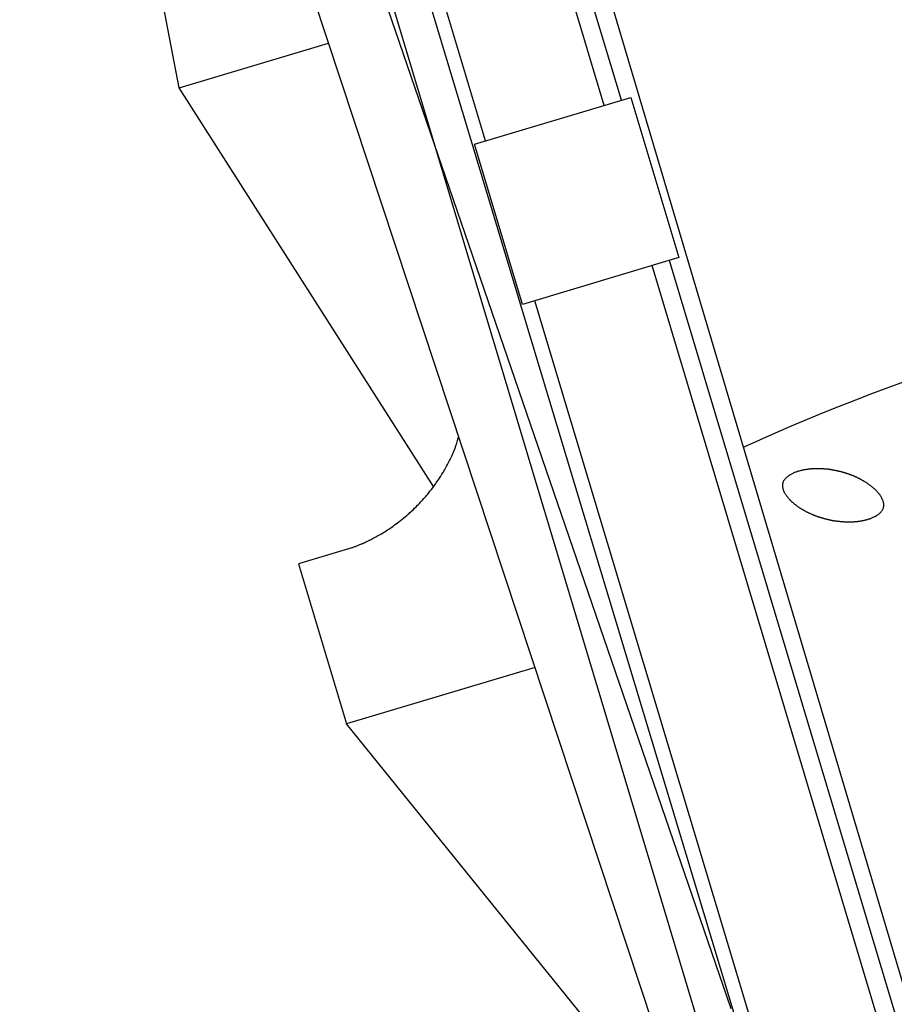
# Model space of a CAD drawing. Extents: x 14 to 291, y 11 to 197.
# Drawn here: x 142 to 143, y 125 to 126 of the extents above; entities that cross this region are included whole.
import ezdxf

# ---------------------------------------------------------------- set-up
doc = ezdxf.new("R2010")
doc.units = 0
doc.header["$MEASUREMENT"] = 0
doc.layers.add('_1-6_アンカ__類', color=7, linetype='CONTINUOUS')

msp = doc.modelspace()

# ---------------------------------------------------------------- linework, layer by layer
at = {"layer": '_1-6_アンカ__類', "color": 4, "linetype": 'Continuous'}
msp.add_line((143.368, 124.1564), (140.4943, 133.7352), dxfattribs=at)
at = {"layer": '_1-6_アンカ__類', "color": 7, "linetype": 'Continuous'}
for p, q in [((142.3277, 127.3935), (143.2299, 124.7639)), ((143.2723, 124.336), (142.2667, 127.3752)), ((143.0989, 125.85), (142.8493, 126.6824)), ((143.0782, 125.8438), (142.8707, 126.5366)), ((144.6187, 120.8143), (142.9297, 126.4961)), ((144.4381, 120.7598), (142.719, 126.4669)), ((142.9365, 125.8013), (142.7353, 126.4717)), ((142.5703, 125.8648), (142.514, 126.1548)), ((142.5703, 125.8648), (142.7487, 125.9183)), ((142.8743, 125.388), (142.5703, 125.8648)), ((142.9233, 125.7973), (143.1102, 125.8534)), ((143.1102, 125.8534), (143.1677, 125.6618)), ((142.9808, 125.6057), (142.9233, 125.7973)), ((143.1677, 125.6618), (142.9808, 125.6057)), ((144.5814, 120.8257), (143.1357, 125.6522)), ((144.6099, 120.8117), (143.1564, 125.6584)), ((144.4434, 120.7843), (142.9956, 125.6102)), ((142.9021, 125.4399), (142.903, 125.443)), ((142.903, 125.443), (142.9039, 125.446)), ((142.9039, 125.446), (142.9045, 125.4478)), ((142.8979, 125.4285), (142.8983, 125.4293)), ((142.8983, 125.4293), (142.899, 125.431)), ((142.899, 125.431), (142.9001, 125.4339)), ((142.9001, 125.4339), (142.9011, 125.4369)), ((142.9011, 125.4369), (142.9021, 125.4399)), ((142.8911, 125.4146), (142.8923, 125.4169)), ((142.8923, 125.4169), (142.8935, 125.4192)), ((142.8935, 125.4192), (142.8942, 125.4206)), ((142.8942, 125.4206), (142.8946, 125.4214)), ((142.8946, 125.4214), (142.8953, 125.4228)), ((142.8953, 125.4228), (142.896, 125.4242)), ((142.896, 125.4242), (142.8967, 125.4256)), ((142.8967, 125.4256), (142.8973, 125.427)), ((142.8973, 125.427), (142.8979, 125.4285)), ((142.8843, 125.4027), (142.8857, 125.405)), ((142.8857, 125.405), (142.8865, 125.4064)), ((142.8865, 125.4064), (142.8873, 125.4077)), ((142.8873, 125.4077), (142.8886, 125.41)), ((142.8886, 125.41), (142.8899, 125.4123)), ((142.8899, 125.4123), (142.8911, 125.4146)), ((143.3069, 125.4051), (143.306, 125.4047)), ((143.3078, 125.4054), (143.3069, 125.4051)), ((143.3087, 125.4058), (143.3078, 125.4054)), ((143.3092, 125.4059), (143.3087, 125.4058)), ((143.3097, 125.4061), (143.3092, 125.4059)), ((143.3106, 125.4064), (143.3097, 125.4061)), ((143.3116, 125.4066), (143.3106, 125.4064)), ((143.3125, 125.4069), (143.3116, 125.4066)), ((143.3134, 125.4071), (143.3125, 125.4069)), ((143.3144, 125.4073), (143.3134, 125.4071)), ((143.3149, 125.4074), (143.3144, 125.4073)), ((143.3154, 125.4075), (143.3149, 125.4074)), ((143.3162, 125.4077), (143.3154, 125.4075)), ((143.317, 125.4079), (143.3162, 125.4077)), ((143.3179, 125.4081), (143.317, 125.4079)), ((143.3187, 125.4082), (143.3179, 125.4081)), ((143.3195, 125.4083), (143.3187, 125.4082)), ((143.32, 125.4084), (143.3195, 125.4083)), ((143.3205, 125.4085), (143.32, 125.4084)), ((143.3212, 125.4086), (143.3205, 125.4085)), ((143.322, 125.4087), (143.3212, 125.4086)), ((143.3228, 125.4088), (143.322, 125.4087)), ((143.3236, 125.4089), (143.3228, 125.4088)), ((143.3243, 125.4089), (143.3236, 125.4089)), ((143.3248, 125.409), (143.3243, 125.4089)), ((143.3252, 125.409), (143.3248, 125.409)), ((143.3259, 125.4091), (143.3252, 125.409)), ((143.3266, 125.4091), (143.3259, 125.4091)), ((143.3273, 125.4092), (143.3266, 125.4091)), ((143.328, 125.4092), (143.3273, 125.4092)), ((143.3287, 125.4093), (143.328, 125.4092)), ((143.3291, 125.4093), (143.3287, 125.4093)), ((143.3295, 125.4093), (143.3291, 125.4093)), ((143.3301, 125.4093), (143.3295, 125.4093)), ((143.3308, 125.4093), (143.3301, 125.4093)), ((143.3314, 125.4093), (143.3308, 125.4093)), ((143.3321, 125.4093), (143.3314, 125.4093)), ((143.3328, 125.4093), (143.3321, 125.4093)), ((143.3331, 125.4093), (143.3328, 125.4093)), ((143.3335, 125.4093), (143.3331, 125.4093)), ((143.3341, 125.4093), (143.3335, 125.4093)), ((143.3347, 125.4093), (143.3341, 125.4093)), ((143.3353, 125.4093), (143.3347, 125.4093)), ((143.3358, 125.4093), (143.3353, 125.4093)), ((143.3364, 125.4093), (143.3358, 125.4093)), ((143.3368, 125.4093), (143.3364, 125.4093)), ((143.3371, 125.4092), (143.3368, 125.4093)), ((143.3376, 125.4092), (143.3371, 125.4092)), ((143.3382, 125.4092), (143.3376, 125.4092)), ((143.3387, 125.4092), (143.3382, 125.4092)), ((143.3393, 125.4092), (143.3387, 125.4092)), ((143.3398, 125.4091), (143.3393, 125.4092)), ((143.3401, 125.4091), (143.3398, 125.4091)), ((143.3404, 125.4091), (143.3401, 125.4091)), ((143.3409, 125.4091), (143.3404, 125.4091)), ((143.3413, 125.409), (143.3409, 125.4091)), ((143.3418, 125.409), (143.3413, 125.409)), ((143.3423, 125.409), (143.3418, 125.409)), ((143.3428, 125.4089), (143.3423, 125.409)), ((143.343, 125.4089), (143.3428, 125.4089)), ((143.3433, 125.4089), (143.343, 125.4089)), ((143.3438, 125.4089), (143.3433, 125.4089)), ((143.3443, 125.4089), (143.3438, 125.4089)), ((143.3448, 125.4088), (143.3443, 125.4089)), ((143.3453, 125.4088), (143.3448, 125.4088)), ((143.3458, 125.4088), (143.3453, 125.4088)), ((143.3461, 125.4087), (143.3458, 125.4088)), ((143.3464, 125.4087), (143.3461, 125.4087)), ((143.3469, 125.4086), (143.3464, 125.4087)), ((143.3473, 125.4086), (143.3469, 125.4086)), ((143.3478, 125.4085), (143.3473, 125.4086)), ((143.3482, 125.4084), (143.3478, 125.4085)), ((143.3487, 125.4083), (143.3482, 125.4084)), ((143.3489, 125.4083), (143.3487, 125.4083)), ((143.3492, 125.4082), (143.3489, 125.4083)), ((143.3496, 125.4082), (143.3492, 125.4082)), ((143.35, 125.4081), (143.3496, 125.4082)), ((143.3505, 125.408), (143.35, 125.4081)), ((143.3509, 125.4079), (143.3505, 125.408)), ((143.3513, 125.4078), (143.3509, 125.4079)), ((143.3516, 125.4078), (143.3513, 125.4078)), ((143.3518, 125.4077), (143.3516, 125.4078)), ((143.3522, 125.4077), (143.3518, 125.4077)), ((143.3526, 125.4076), (143.3522, 125.4077)), ((143.353, 125.4075), (143.3526, 125.4076)), ((143.3535, 125.4074), (143.353, 125.4075)), ((143.3539, 125.4073), (143.3535, 125.4074)), ((143.3541, 125.4073), (143.3539, 125.4073)), ((143.3543, 125.4072), (143.3541, 125.4073)), ((143.3547, 125.4071), (143.3543, 125.4072)), ((143.3551, 125.4071), (143.3547, 125.4071)), ((143.3555, 125.407), (143.3551, 125.4071)), ((143.3559, 125.4069), (143.3555, 125.407)), ((143.3563, 125.4068), (143.3559, 125.4069)), ((143.3566, 125.4068), (143.3563, 125.4068)), ((143.3568, 125.4067), (143.3566, 125.4068)), ((143.3572, 125.4066), (143.3568, 125.4067)), ((143.3576, 125.4065), (143.3572, 125.4066)), ((143.358, 125.4064), (143.3576, 125.4065)), ((143.3584, 125.4063), (143.358, 125.4064)), ((143.3588, 125.4063), (143.3584, 125.4063)), ((143.359, 125.4062), (143.3588, 125.4063)), ((143.3593, 125.4062), (143.359, 125.4062)), ((143.3596, 125.4061), (143.3593, 125.4062)), ((143.36, 125.406), (143.3596, 125.4061)), ((143.3604, 125.4059), (143.36, 125.406)), ((143.3617, 125.4056), (143.3604, 125.4059)), ((143.3621, 125.4055), (143.3617, 125.4056)), ((143.3625, 125.4054), (143.3621, 125.4055)), ((143.3629, 125.4053), (143.3625, 125.4054)), ((143.3633, 125.4052), (143.3629, 125.4053)), ((143.3637, 125.4051), (143.3633, 125.4052)), ((143.3639, 125.405), (143.3637, 125.4051)), ((143.3642, 125.4049), (143.3639, 125.405)), ((142.8775, 125.3924), (142.8784, 125.3937)), ((142.8784, 125.3937), (142.8799, 125.3959)), ((142.8799, 125.3959), (142.8814, 125.3981)), ((142.8814, 125.3981), (142.8829, 125.4004)), ((142.8829, 125.4004), (142.8843, 125.4027)), ((143.2922, 125.3934), (143.2919, 125.3926)), ((143.2925, 125.3941), (143.2922, 125.3934)), ((143.2929, 125.3949), (143.2925, 125.3941)), ((143.2934, 125.3956), (143.2929, 125.3949)), ((143.2938, 125.3962), (143.2934, 125.3956)), ((143.2941, 125.3966), (143.2938, 125.3962)), ((143.2945, 125.3971), (143.2941, 125.3966)), ((143.2952, 125.3978), (143.2945, 125.3971)), ((143.2959, 125.3985), (143.2952, 125.3978)), ((143.2966, 125.3992), (143.2959, 125.3985)), ((143.2973, 125.3998), (143.2966, 125.3992)), ((143.2981, 125.4004), (143.2973, 125.3998)), ((143.2986, 125.4007), (143.2981, 125.4004)), ((143.2991, 125.401), (143.2986, 125.4007)), ((143.2999, 125.4016), (143.2991, 125.401)), ((143.3007, 125.4021), (143.2999, 125.4016)), ((143.3015, 125.4025), (143.3007, 125.4021)), ((143.3023, 125.403), (143.3015, 125.4025)), ((143.3032, 125.4034), (143.3023, 125.403)), ((143.3037, 125.4037), (143.3032, 125.4034)), ((143.3042, 125.4039), (143.3037, 125.4037)), ((143.3051, 125.4043), (143.3042, 125.4039)), ((143.306, 125.4047), (143.3051, 125.4043)), ((143.3645, 125.4048), (143.3642, 125.4049)), ((143.3649, 125.4047), (143.3645, 125.4048)), ((143.3653, 125.4046), (143.3649, 125.4047)), ((143.3657, 125.4045), (143.3653, 125.4046)), ((143.3661, 125.4044), (143.3657, 125.4045)), ((143.3663, 125.4043), (143.3661, 125.4044)), ((143.3665, 125.4042), (143.3663, 125.4043)), ((143.3673, 125.4039), (143.3665, 125.4042)), ((143.3677, 125.4038), (143.3673, 125.4039)), ((143.3681, 125.4037), (143.3677, 125.4038)), ((143.3685, 125.4036), (143.3681, 125.4037)), ((143.3688, 125.4035), (143.3685, 125.4036)), ((143.369, 125.4034), (143.3688, 125.4035)), ((143.3694, 125.4033), (143.369, 125.4034)), ((143.3698, 125.4031), (143.3694, 125.4033)), ((143.3703, 125.403), (143.3698, 125.4031)), ((143.3707, 125.4028), (143.3703, 125.403)), ((143.3711, 125.4027), (143.3707, 125.4028)), ((143.3713, 125.4026), (143.3711, 125.4027)), ((143.3716, 125.4025), (143.3713, 125.4026)), ((143.372, 125.4024), (143.3716, 125.4025)), ((143.3724, 125.4022), (143.372, 125.4024)), ((143.3729, 125.402), (143.3724, 125.4022)), ((143.3733, 125.4019), (143.3729, 125.402)), ((143.3737, 125.4017), (143.3733, 125.4019)), ((143.374, 125.4016), (143.3737, 125.4017)), ((143.3743, 125.4015), (143.374, 125.4016)), ((143.3748, 125.4013), (143.3743, 125.4015)), ((143.3753, 125.4011), (143.3748, 125.4013)), ((143.3758, 125.4009), (143.3753, 125.4011)), ((143.3763, 125.4007), (143.3758, 125.4009)), ((143.3774, 125.4002), (143.3763, 125.4007)), ((143.3779, 125.4), (143.3774, 125.4002)), ((143.3783, 125.3998), (143.3779, 125.4)), ((143.3788, 125.3996), (143.3783, 125.3998)), ((143.3793, 125.3994), (143.3788, 125.3996)), ((143.3798, 125.3992), (143.3793, 125.3994)), ((143.38, 125.3991), (143.3798, 125.3992)), ((143.3803, 125.3989), (143.38, 125.3991)), ((143.3808, 125.3987), (143.3803, 125.3989)), ((143.3813, 125.3985), (143.3808, 125.3987)), ((143.3818, 125.3982), (143.3813, 125.3985)), ((143.3823, 125.398), (143.3818, 125.3982)), ((143.3828, 125.3977), (143.3823, 125.398)), ((143.3831, 125.3976), (143.3828, 125.3977)), ((143.3834, 125.3974), (143.3831, 125.3976)), ((143.3839, 125.3972), (143.3834, 125.3974)), ((143.3844, 125.3969), (143.3839, 125.3972)), ((143.3849, 125.3966), (143.3844, 125.3969)), ((143.3854, 125.3964), (143.3849, 125.3966)), ((143.3859, 125.3961), (143.3854, 125.3964)), ((143.3862, 125.3959), (143.3859, 125.3961)), ((143.3865, 125.3958), (143.3862, 125.3959)), ((143.3871, 125.3954), (143.3865, 125.3958)), ((143.3876, 125.3951), (143.3871, 125.3954)), ((143.3882, 125.3948), (143.3876, 125.3951)), ((143.3887, 125.3945), (143.3882, 125.3948)), ((143.3893, 125.3942), (143.3887, 125.3945)), ((143.3896, 125.394), (143.3893, 125.3942)), ((143.39, 125.3937), (143.3896, 125.394)), ((143.3907, 125.3933), (143.39, 125.3937)), ((143.3914, 125.3929), (143.3907, 125.3933)), ((142.8683, 125.3802), (142.87, 125.3824)), ((142.87, 125.3824), (142.8717, 125.3845)), ((142.8717, 125.3845), (142.8733, 125.3867)), ((142.8733, 125.3867), (142.8749, 125.3889)), ((142.8749, 125.3889), (142.8765, 125.3911)), ((142.8765, 125.3911), (142.8775, 125.3924)), ((143.2916, 125.3909), (143.2915, 125.3901)), ((143.2915, 125.3901), (143.2915, 125.3892)), ((143.2915, 125.3892), (143.2916, 125.3884)), ((143.2917, 125.3917), (143.2916, 125.3909)), ((143.2916, 125.3884), (143.2916, 125.3875)), ((143.2916, 125.3875), (143.2916, 125.387)), ((143.2916, 125.3872), (143.2918, 125.3865)), ((143.2918, 125.3922), (143.2917, 125.3917)), ((143.2919, 125.3926), (143.2918, 125.3922)), ((143.2918, 125.3865), (143.2921, 125.3854)), ((143.2921, 125.3854), (143.2925, 125.3843)), ((143.2925, 125.3843), (143.2929, 125.3832)), ((143.2929, 125.3832), (143.2933, 125.3821)), ((143.2933, 125.3821), (143.2937, 125.3811)), ((143.392, 125.3925), (143.3914, 125.3929)), ((143.3927, 125.3921), (143.392, 125.3925)), ((143.3934, 125.3916), (143.3927, 125.3921)), ((143.3937, 125.3914), (143.3934, 125.3916)), ((143.3941, 125.3911), (143.3937, 125.3914)), ((143.3947, 125.3907), (143.3941, 125.3911)), ((143.3953, 125.3902), (143.3947, 125.3907)), ((143.3959, 125.3898), (143.3953, 125.3902)), ((143.3965, 125.3893), (143.3959, 125.3898)), ((143.3971, 125.3889), (143.3965, 125.3893)), ((143.3974, 125.3886), (143.3971, 125.3889)), ((143.3978, 125.3883), (143.3974, 125.3886)), ((143.3984, 125.3878), (143.3978, 125.3883)), ((143.399, 125.3873), (143.3984, 125.3878)), ((143.3997, 125.3868), (143.399, 125.3873)), ((143.4003, 125.3863), (143.3997, 125.3868)), ((143.4009, 125.3858), (143.4003, 125.3863)), ((143.4012, 125.3855), (143.4009, 125.3858)), ((143.4017, 125.3851), (143.4012, 125.3855)), ((143.4024, 125.3844), (143.4017, 125.3851)), ((143.4031, 125.3837), (143.4024, 125.3844)), ((143.4038, 125.3829), (143.4031, 125.3837)), ((143.4045, 125.3822), (143.4038, 125.3829)), ((143.4052, 125.3814), (143.4045, 125.3822)), ((142.8574, 125.3679), (142.8592, 125.3698)), ((142.8592, 125.3698), (142.861, 125.3718)), ((142.861, 125.3718), (142.8628, 125.3738)), ((142.8628, 125.3738), (142.8646, 125.3758)), ((142.8646, 125.3758), (142.8663, 125.3778)), ((142.8663, 125.3778), (142.8673, 125.379)), ((142.8673, 125.379), (142.8683, 125.3802)), ((143.2937, 125.3811), (143.294, 125.3805)), ((143.294, 125.3805), (143.2943, 125.38)), ((143.2943, 125.38), (143.2948, 125.3792)), ((143.2948, 125.3792), (143.2953, 125.3784)), ((143.2953, 125.3784), (143.2959, 125.3776)), ((143.2959, 125.3776), (143.2964, 125.3768)), ((143.2964, 125.3768), (143.297, 125.376)), ((143.297, 125.376), (143.2974, 125.3756)), ((143.2974, 125.3756), (143.2977, 125.3753)), ((143.2977, 125.3753), (143.2981, 125.3747)), ((143.2981, 125.3747), (143.2986, 125.3742)), ((143.2986, 125.3742), (143.2991, 125.3736)), ((143.2991, 125.3736), (143.2996, 125.3731)), ((143.2996, 125.3731), (143.3001, 125.3725)), ((143.3001, 125.3725), (143.3003, 125.3722)), ((143.3003, 125.3722), (143.3008, 125.3718)), ((143.3008, 125.3718), (143.3016, 125.371)), ((143.3016, 125.371), (143.3024, 125.3702)), ((143.3024, 125.3702), (143.3033, 125.3694)), ((143.4056, 125.381), (143.4052, 125.3814)), ((143.406, 125.3806), (143.4056, 125.381)), ((143.4065, 125.3799), (143.406, 125.3806)), ((143.4071, 125.3791), (143.4065, 125.3799)), ((143.4077, 125.3784), (143.4071, 125.3791)), ((143.4082, 125.3777), (143.4077, 125.3784)), ((143.4087, 125.3769), (143.4082, 125.3777)), ((143.409, 125.3764), (143.4087, 125.3769)), ((143.4093, 125.3759), (143.409, 125.3764)), ((143.4098, 125.375), (143.4093, 125.3759)), ((143.4103, 125.3741), (143.4098, 125.375)), ((143.4108, 125.3732), (143.4103, 125.3741)), ((143.4112, 125.3723), (143.4108, 125.3732)), ((143.4116, 125.3713), (143.4112, 125.3723)), ((143.4118, 125.3708), (143.4116, 125.3713)), ((143.4119, 125.3703), (143.4118, 125.3708)), ((143.4122, 125.3695), (143.4119, 125.3703)), ((142.8461, 125.3569), (142.848, 125.3586)), ((142.848, 125.3586), (142.8499, 125.3604)), ((142.8499, 125.3604), (142.8517, 125.3621)), ((142.8517, 125.3621), (142.8535, 125.3639)), ((142.8535, 125.3639), (142.8553, 125.3657)), ((142.8553, 125.3657), (142.8563, 125.3668)), ((142.8563, 125.3668), (142.8574, 125.3679)), ((143.3033, 125.3694), (143.3041, 125.3686)), ((143.3041, 125.3686), (143.305, 125.3679)), ((143.305, 125.3679), (143.3055, 125.3675)), ((143.3055, 125.3675), (143.3059, 125.3672)), ((143.3059, 125.3672), (143.3066, 125.3666)), ((143.3066, 125.3666), (143.3073, 125.3661)), ((143.3073, 125.3661), (143.308, 125.3655)), ((143.308, 125.3655), (143.3087, 125.365)), ((143.3087, 125.365), (143.3094, 125.3645)), ((143.3094, 125.3645), (143.3098, 125.3642)), ((143.3098, 125.3642), (143.3102, 125.364)), ((143.3102, 125.364), (143.3108, 125.3635)), ((143.3108, 125.3635), (143.3114, 125.3631)), ((143.3114, 125.3631), (143.312, 125.3627)), ((143.312, 125.3627), (143.3127, 125.3623)), ((143.3127, 125.3623), (143.3133, 125.3619)), ((143.3133, 125.3619), (143.3137, 125.3617)), ((143.3137, 125.3617), (143.3139, 125.3616)), ((143.3139, 125.3616), (143.3144, 125.3613)), ((143.3144, 125.3613), (143.3148, 125.361)), ((143.3148, 125.361), (143.3153, 125.3607)), ((143.3153, 125.3607), (143.3158, 125.3605)), ((143.3158, 125.3605), (143.3162, 125.3602)), ((143.3162, 125.3602), (143.3165, 125.36)), ((143.3165, 125.36), (143.3169, 125.3598)), ((143.3169, 125.3598), (143.3176, 125.3594)), ((143.3176, 125.3594), (143.3183, 125.359)), ((143.3183, 125.359), (143.319, 125.3587)), ((143.319, 125.3587), (143.3196, 125.3583)), ((143.3196, 125.3583), (143.3203, 125.3579)), ((143.3203, 125.3579), (143.3207, 125.3577)), ((143.4093, 125.3578), (143.41, 125.3585)), ((143.41, 125.3585), (143.4105, 125.3593)), ((143.4105, 125.3593), (143.4111, 125.3601)), ((143.4111, 125.3601), (143.4114, 125.3606)), ((143.4114, 125.3606), (143.4116, 125.3611)), ((143.4116, 125.3611), (143.4119, 125.3618)), ((143.4119, 125.3618), (143.4122, 125.3626)), ((143.4124, 125.3686), (143.4122, 125.3695)), ((143.4122, 125.3626), (143.4124, 125.3634)), ((143.4126, 125.3678), (143.4124, 125.3686)), ((143.4124, 125.3634), (143.4126, 125.3643)), ((143.4127, 125.3669), (143.4126, 125.3678)), ((143.4126, 125.3643), (143.4127, 125.3651)), ((143.4127, 125.3661), (143.4127, 125.3669)), ((143.4127, 125.3656), (143.4127, 125.3661)), ((143.4127, 125.3651), (143.4127, 125.3656)), ((142.8329, 125.3459), (142.8339, 125.3467)), ((142.8339, 125.3467), (142.835, 125.3475)), ((142.835, 125.3475), (142.8368, 125.349)), ((142.8368, 125.349), (142.8387, 125.3505)), ((142.8387, 125.3505), (142.8405, 125.352)), ((142.8405, 125.352), (142.8423, 125.3535)), ((142.8423, 125.3535), (142.844, 125.355)), ((142.844, 125.355), (142.8451, 125.3559)), ((142.8451, 125.3559), (142.8461, 125.3569)), ((143.3207, 125.3577), (143.321, 125.3576)), ((143.321, 125.3576), (143.3215, 125.3573)), ((143.3215, 125.3573), (143.322, 125.3571)), ((143.322, 125.3571), (143.3225, 125.3568)), ((143.3225, 125.3568), (143.323, 125.3566)), ((143.323, 125.3566), (143.3236, 125.3564)), ((143.3236, 125.3564), (143.3239, 125.3562)), ((143.3239, 125.3562), (143.3242, 125.3561)), ((143.3242, 125.3561), (143.3248, 125.3558)), ((143.3248, 125.3558), (143.3253, 125.3556)), ((143.3253, 125.3556), (143.3259, 125.3553)), ((143.3259, 125.3553), (143.3265, 125.3551)), ((143.3265, 125.3551), (143.3271, 125.3548)), ((143.3271, 125.3548), (143.3274, 125.3547)), ((143.3274, 125.3547), (143.3277, 125.3546)), ((143.3277, 125.3546), (143.3281, 125.3544)), ((143.3281, 125.3544), (143.3286, 125.3542)), ((143.3286, 125.3542), (143.3291, 125.354)), ((143.3291, 125.354), (143.3296, 125.3538)), ((143.3296, 125.3538), (143.33, 125.3536)), ((143.33, 125.3536), (143.3303, 125.3535)), ((143.3303, 125.3535), (143.3306, 125.3534)), ((143.3306, 125.3534), (143.331, 125.3532)), ((143.331, 125.3532), (143.3315, 125.353)), ((143.3315, 125.353), (143.3319, 125.3529)), ((143.3319, 125.3529), (143.3324, 125.3527)), ((143.3324, 125.3527), (143.3329, 125.3525)), ((143.3329, 125.3525), (143.3331, 125.3524)), ((143.3331, 125.3524), (143.3334, 125.3523)), ((143.3334, 125.3523), (143.3339, 125.3522)), ((143.3339, 125.3522), (143.3343, 125.352)), ((143.3343, 125.352), (143.3348, 125.3519)), ((143.3348, 125.3519), (143.3352, 125.3517)), ((143.3352, 125.3517), (143.3357, 125.3516)), ((143.3357, 125.3516), (143.3362, 125.3514)), ((143.3362, 125.3514), (143.3367, 125.3513)), ((143.3367, 125.3513), (143.3373, 125.3511)), ((143.3373, 125.3511), (143.3378, 125.351)), ((143.3378, 125.351), (143.3383, 125.3508)), ((143.3383, 125.3508), (143.3388, 125.3507)), ((143.3388, 125.3507), (143.3391, 125.3506)), ((143.3391, 125.3506), (143.3392, 125.3505)), ((143.3392, 125.3505), (143.3396, 125.3504)), ((143.3396, 125.3504), (143.3399, 125.3503)), ((143.3399, 125.3503), (143.3402, 125.3502)), ((143.3402, 125.3502), (143.3405, 125.3502)), ((143.3405, 125.3502), (143.3409, 125.3501)), ((143.3409, 125.3501), (143.341, 125.35)), ((143.341, 125.35), (143.3414, 125.3499)), ((143.3414, 125.3499), (143.3419, 125.3498)), ((143.3419, 125.3498), (143.3424, 125.3496)), ((143.3424, 125.3496), (143.343, 125.3495)), ((143.343, 125.3495), (143.3435, 125.3494)), ((143.3435, 125.3494), (143.3441, 125.3492)), ((143.3441, 125.3492), (143.3444, 125.3491)), ((143.3444, 125.3491), (143.3446, 125.3491)), ((143.3446, 125.3491), (143.3449, 125.349)), ((143.3449, 125.349), (143.3453, 125.3489)), ((143.3453, 125.3489), (143.3456, 125.3488)), ((143.3456, 125.3488), (143.3459, 125.3487)), ((143.3459, 125.3487), (143.3463, 125.3487)), ((143.3463, 125.3487), (143.3467, 125.3486)), ((143.3467, 125.3486), (143.347, 125.3485)), ((143.347, 125.3485), (143.3473, 125.3484)), ((143.3473, 125.3484), (143.3476, 125.3483)), ((143.3476, 125.3483), (143.348, 125.3482)), ((143.348, 125.3482), (143.3485, 125.3481)), ((143.3485, 125.3481), (143.3488, 125.348)), ((143.3488, 125.348), (143.3493, 125.3479)), ((143.3493, 125.3479), (143.3498, 125.3478)), ((143.3498, 125.3478), (143.3504, 125.3477)), ((143.3504, 125.3477), (143.3509, 125.3476)), ((143.3509, 125.3476), (143.3514, 125.3475)), ((143.3514, 125.3475), (143.3517, 125.3474)), ((143.3517, 125.3474), (143.352, 125.3474)), ((143.352, 125.3474), (143.3525, 125.3473)), ((143.3525, 125.3473), (143.353, 125.3472)), ((143.353, 125.3472), (143.3535, 125.3471)), ((143.3535, 125.3471), (143.354, 125.3471)), ((143.354, 125.3471), (143.3545, 125.347)), ((143.3545, 125.347), (143.355, 125.347)), ((143.355, 125.347), (143.3557, 125.3469)), ((143.3557, 125.3469), (143.356, 125.3469)), ((143.356, 125.3469), (143.3563, 125.3468)), ((143.3563, 125.3468), (143.3567, 125.3468)), ((143.3567, 125.3468), (143.3569, 125.3468)), ((143.3569, 125.3468), (143.3571, 125.3467)), ((143.3571, 125.3467), (143.3576, 125.3467)), ((143.3576, 125.3467), (143.358, 125.3466)), ((143.358, 125.3466), (143.3585, 125.3466)), ((143.3585, 125.3466), (143.3589, 125.3465)), ((143.3589, 125.3465), (143.3594, 125.3465)), ((143.3594, 125.3465), (143.3597, 125.3465)), ((143.3597, 125.3465), (143.36, 125.3464)), ((143.36, 125.3464), (143.3605, 125.3464)), ((143.3605, 125.3464), (143.3611, 125.3463)), ((143.3611, 125.3463), (143.3616, 125.3463)), ((143.3616, 125.3463), (143.3621, 125.3462)), ((143.3621, 125.3462), (143.3627, 125.3462)), ((143.3627, 125.3462), (143.363, 125.3462)), ((143.363, 125.3462), (143.3633, 125.3462)), ((143.3633, 125.3462), (143.3637, 125.3461)), ((143.3781, 125.3461), (143.3788, 125.3461)), ((143.3788, 125.3461), (143.3795, 125.3462)), ((143.3795, 125.3462), (143.3802, 125.3463)), ((143.3802, 125.3463), (143.3809, 125.3464)), ((143.3809, 125.3464), (143.3815, 125.3464)), ((143.3815, 125.3464), (143.3819, 125.3465)), ((143.3819, 125.3465), (143.3824, 125.3465)), ((143.3824, 125.3465), (143.3833, 125.3467)), ((143.3833, 125.3467), (143.3841, 125.3468)), ((143.3841, 125.3468), (143.3849, 125.3469)), ((143.3849, 125.3469), (143.3858, 125.347)), ((143.3858, 125.347), (143.3866, 125.3472)), ((143.3866, 125.3472), (143.3871, 125.3473)), ((143.3871, 125.3473), (143.3875, 125.3473)), ((143.3875, 125.3473), (143.3883, 125.3475)), ((143.3883, 125.3475), (143.3891, 125.3477)), ((143.3891, 125.3477), (143.3899, 125.3479)), ((143.3899, 125.3479), (143.3907, 125.3481)), ((143.3907, 125.3481), (143.3915, 125.3483)), ((143.3915, 125.3483), (143.392, 125.3484)), ((143.392, 125.3484), (143.3924, 125.3486)), ((143.3924, 125.3486), (143.3933, 125.3488)), ((143.3933, 125.3488), (143.3941, 125.349)), ((143.3941, 125.349), (143.3949, 125.3493)), ((143.3949, 125.3493), (143.3958, 125.3496)), ((143.3958, 125.3496), (143.3966, 125.3498)), ((143.3966, 125.3498), (143.3971, 125.35)), ((143.3971, 125.35), (143.3976, 125.3502)), ((143.3976, 125.3502), (143.3984, 125.3506)), ((143.3984, 125.3506), (143.3993, 125.3509)), ((143.3993, 125.3509), (143.4001, 125.3513)), ((143.4001, 125.3513), (143.401, 125.3517)), ((143.401, 125.3517), (143.4018, 125.3522)), ((143.4018, 125.3522), (143.4023, 125.3524)), ((143.4023, 125.3524), (143.4028, 125.3527)), ((143.4028, 125.3527), (143.4037, 125.3533)), ((143.4037, 125.3533), (143.4046, 125.3538)), ((143.4046, 125.3538), (143.4054, 125.3544)), ((143.4054, 125.3544), (143.4062, 125.355)), ((143.4062, 125.355), (143.4071, 125.3556)), ((143.4071, 125.3556), (143.4075, 125.356)), ((143.4075, 125.356), (143.4079, 125.3564)), ((143.4079, 125.3564), (143.4086, 125.3571)), ((143.4086, 125.3571), (143.4093, 125.3578)), ((142.816, 125.3341), (142.8176, 125.3351)), ((142.8176, 125.3351), (142.8192, 125.3362)), ((142.8192, 125.3362), (142.8208, 125.3372)), ((142.8208, 125.3372), (142.8224, 125.3383)), ((142.8224, 125.3383), (142.8233, 125.3389)), ((142.8233, 125.3389), (142.8243, 125.3396)), ((142.8243, 125.3396), (142.8261, 125.3408)), ((142.8261, 125.3408), (142.8278, 125.3421)), ((142.8278, 125.3421), (142.8295, 125.3433)), ((142.8295, 125.3433), (142.8312, 125.3446)), ((142.8312, 125.3446), (142.8329, 125.3459)), ((143.3637, 125.3461), (143.3642, 125.3461)), ((143.3642, 125.3461), (143.3647, 125.346)), ((143.3647, 125.346), (143.3652, 125.346)), ((143.3652, 125.346), (143.3657, 125.346)), ((143.3657, 125.346), (143.3659, 125.346)), ((143.3659, 125.346), (143.3663, 125.3459)), ((143.3663, 125.3459), (143.367, 125.3459)), ((143.367, 125.3459), (143.3677, 125.3459)), ((143.3677, 125.3459), (143.3684, 125.3458)), ((143.3684, 125.3458), (143.3691, 125.3458)), ((143.3691, 125.3458), (143.3698, 125.3458)), ((143.3698, 125.3458), (143.3702, 125.3458)), ((143.3702, 125.3458), (143.3705, 125.3458)), ((143.3705, 125.3458), (143.3711, 125.3458)), ((143.3711, 125.3458), (143.3717, 125.3458)), ((143.3717, 125.3458), (143.3723, 125.3458)), ((143.3723, 125.3458), (143.3728, 125.3458)), ((143.3728, 125.3458), (143.3734, 125.3459)), ((143.3734, 125.3459), (143.3738, 125.3459)), ((143.3738, 125.3459), (143.3741, 125.3459)), ((143.3741, 125.3459), (143.3748, 125.3459)), ((143.3748, 125.3459), (143.3754, 125.3459)), ((143.3754, 125.3459), (143.3761, 125.346)), ((143.3761, 125.346), (143.3767, 125.346)), ((143.3767, 125.346), (143.3773, 125.346)), ((143.3773, 125.346), (143.3777, 125.3461)), ((143.3777, 125.3461), (143.3781, 125.3461)), ((142.7944, 125.3223), (142.7956, 125.3229)), ((142.7956, 125.3229), (142.7962, 125.3232)), ((142.7962, 125.3232), (142.797, 125.3236)), ((142.797, 125.3236), (142.7983, 125.3242)), ((142.7983, 125.3242), (142.7997, 125.3249)), ((142.7997, 125.3249), (142.801, 125.3256)), ((142.801, 125.3256), (142.8023, 125.3263)), ((142.8023, 125.3263), (142.8036, 125.327)), ((142.8036, 125.327), (142.8044, 125.3274)), ((142.8044, 125.3274), (142.8052, 125.3278)), ((142.8052, 125.3278), (142.8067, 125.3287)), ((142.8067, 125.3287), (142.8082, 125.3295)), ((142.8082, 125.3295), (142.8096, 125.3303)), ((142.8096, 125.3303), (142.8111, 125.3312)), ((142.8111, 125.3312), (142.8125, 125.332)), ((142.8125, 125.332), (142.8134, 125.3325)), ((142.8134, 125.3325), (142.8143, 125.3331)), ((142.8143, 125.3331), (142.816, 125.3341)), ((142.7768, 125.3149), (142.713, 125.2957)), ((142.7768, 125.3149), (142.7773, 125.3151)), ((142.7773, 125.3151), (142.7783, 125.3155)), ((142.7783, 125.3155), (142.7792, 125.3158)), ((142.7792, 125.3158), (142.7801, 125.3162)), ((142.7801, 125.3162), (142.7811, 125.3165)), ((142.7811, 125.3165), (142.782, 125.3169)), ((142.782, 125.3169), (142.7825, 125.3171)), ((142.7825, 125.3171), (142.7832, 125.3174)), ((142.7832, 125.3174), (142.7842, 125.3178)), ((142.7842, 125.3178), (142.7853, 125.3182)), ((142.7853, 125.3182), (142.7863, 125.3187)), ((142.7863, 125.3187), (142.7874, 125.3191)), ((142.7874, 125.3191), (142.7884, 125.3196)), ((142.7884, 125.3196), (142.789, 125.3198)), ((142.789, 125.3198), (142.7897, 125.3201)), ((142.7897, 125.3201), (142.7909, 125.3207)), ((142.7909, 125.3207), (142.792, 125.3212)), ((142.792, 125.3212), (142.7932, 125.3218)), ((142.7932, 125.3218), (142.7944, 125.3223)), ((142.713, 125.2957), (142.7704, 125.1042)), ((142.9958, 125.1718), (142.7704, 125.1042)), ((143.1279, 124.6624), (142.7704, 125.1042))]:
    msp.add_line(p, q, dxfattribs=at)
msp.add_arc((144.239, 123.2713), 2.3811, 98.7272, 114.6713, dxfattribs=at)

doc.saveas('drawing.dxf')
